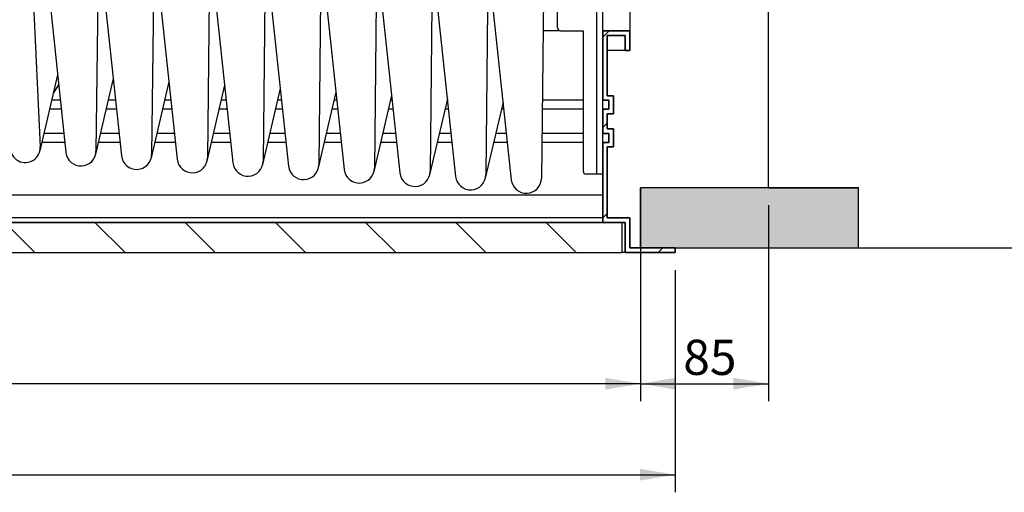
# Model space of a CAD drawing. Units: millimetres. Extents: x 85 to 2338, y 168 to 1891.
# Drawn here: x 921 to 1574, y 168 to 481 of the extents above; entities that cross this region are included whole.
import ezdxf
from ezdxf.enums import TextEntityAlignment as Align

# ---------------------------------------------------------------- set-up
doc = ezdxf.new("R2010")
doc.units = ezdxf.units.MM
doc.layers.add('Default', color=7, linetype='Continuous')
doc.layers.add('DV1_Default', color=7, linetype='Continuous')
doc.styles.add('SEACAD_Solid_Edge_ISO', font='seiso.ttf')
doc.dimstyles.new('ISO', dxfattribs={"dimtxt": 23.333333, "dimasz": 23.333333, "dimexe": 11.666667, "dimexo": 11.666667, "dimgap": 2.333333, "dimtad": 1, "dimdsep": 46, "dimtxsty": 'SEACAD_Solid_Edge_ISO', "dimblk1": '_SE_FILLED', "dimblk2": '_SE_FILLED', "dimsah": 1, "dimcen": 11.666667, "dimadec": 0, "dimazin": 0, "dimtfac": 1, "dimtofl": 0, "dimtmove": 0, "dimatfit": 3, "dimfxl": 0, "dimtolj": 1, "dimarcsym": 0})

# ---------------------------------------------------------------- blocks, each defined once
blk = doc.blocks.new('SE')
at = {"layer": 'DV1_Default', "linetype": 'Continuous', "lineweight": 0}
h = blk.add_hatch(dxfattribs=at)
h.set_pattern_fill('LINE', scale=13.333, angle=45, style=0)
h.paths.add_polyline_path([(1093, -3), (1105, -3), (1105, -13), (1108, -13), (1108, 0), (1090, 0), (1090, -46), (1094.16, -46), (1094.16, -52), (1090, -52), (1090, -68), (1094.16, -68), (1094.16, -74), (1090, -74), (1090, -127), (1105, -127), (1105, -147), (1138, -147), (1138, -144), (1108, -144), (1108, -124), (1093, -124), (1093, -77), (1097.16, -77), (1097.16, -65), (1093, -65), (1093, -55), (1097.16, -55), (1097.16, -43), (1093, -43)])
blk.add_hatch(color=9, dxfattribs=at).paths.add_polyline_path([(1259.83, -144), (1259.83, -104), (1200, -104), (1115, -104), (1115, -144)])
h = blk.add_hatch(dxfattribs=at)
h.set_pattern_fill('LINE', scale=13.333, angle=135, style=0)
h.paths.add_polyline_path([(-62, -127), (-62, -147), (1103, -147), (1103, -127)])
at = {"layer": 'DV1_Default', "color": 7, "linetype": 'Continuous', "lineweight": 30}
for p, q in [((1200, -104), (1200, 806)), ((1086, -95), (1086, 140)), ((1090, 0), (1090, 140)), ((1060, 2), (1060, 82.17)), ((1051.16, 71.86), (1049.29, -97.84)), ((1108, 40), (1108, 0)), ((711.35, 36.32), (716.77, -76.87)), ((721.83, 30.92), (733.78, -80.68)), ((754.94, 30.63), (753.73, -79.72)), ((758.77, 28.65), (770.73, -82.94)), ((791.88, 28.36), (790.67, -81.99)), ((795.72, 26.39), (807.67, -85.21)), ((828.83, 26.1), (827.62, -84.25)), ((832.67, 24.12), (844.62, -87.47)), ((865.78, 23.83), (864.56, -86.51)), ((869.61, 21.86), (881.57, -89.73)), ((902.72, 21.57), (901.51, -88.78)), ((906.56, 19.59), (918.51, -92)), ((939.67, 19.3), (938.45, -91.04)), ((943.5, 17.33), (955.46, -94.26)), ((976.61, 17.04), (975.4, -93.31)), ((980.45, 15.06), (992.4, -96.53)), ((1013.56, 14.77), (1012.34, -95.57)), ((1017.39, 12.8), (1029.35, -98.79)), ((1062, 0), (1050.37, 0)), ((1062, 0), (1077, 0)), ((1077, 0), (1077, -93)), ((1108, 0), (1090, 0)), ((1090, 0), (1090, -46)), ((1108, 0), (1090, 0)), ((1090, 0), (1090, -46)), ((1108, 0), (1090, 0)), ((1090, 0), (1090, -46)), ((1090, 0), (1108, 0)), ((1090, -46), (1090, 0)), ((1108, -13), (1108, 0)), ((1108, -13), (1108, 0)), ((1108, -13), (1108, 0)), ((1108, 0), (1108, -13)), ((1093, -3), (1105, -3)), ((1093, -43), (1093, -3)), ((1093, -3), (1105, -3)), ((1093, -43), (1093, -3)), ((1093, -3), (1105, -3)), ((1093, -43), (1093, -3)), ((1093, -3), (1093, -43)), ((1105, -3), (1093, -3)), ((1105, -3), (1105, -13)), ((1105, -3), (1105, -13)), ((1105, -3), (1105, -13)), ((1105, -13), (1105, -3)), ((1105, -13), (1093, -13)), ((1105, -13), (1108, -13)), ((1105, -13), (1108, -13)), ((1105, -13), (1108, -13)), ((1108, -13), (1105, -13)), ((728.27, -29.23), (716.52, -79.62)), ((765.22, -31.5), (753.47, -81.88)), ((725.44, -41.38), (728.97, -35.7)), ((802.16, -33.76), (790.41, -84.15)), ((839.11, -36.03), (827.36, -86.41)), ((876.05, -38.29), (864.3, -88.68)), ((913, -40.56), (901.25, -90.94)), ((949.94, -42.82), (938.19, -93.21)), ((986.89, -45.09), (975.14, -95.47)), ((1097.16, -43), (1093, -43)), ((1097.16, -43), (1093, -43)), ((1097.16, -43), (1093, -43)), ((1093, -43), (1097.16, -43)), ((1097.16, -55), (1097.16, -43)), ((1097.16, -55), (1097.16, -43)), ((1097.16, -55), (1097.16, -43)), ((1097.16, -43), (1097.16, -55)), ((730.71, -52), (722.96, -52)), ((730.07, -46), (724.36, -46)), ((767.41, -52), (760.44, -52)), ((766.77, -46), (761.84, -46)), ((804.12, -52), (797.91, -52)), ((803.47, -46), (799.31, -46)), ((840.82, -52), (835.38, -52)), ((840.18, -46), (836.78, -46)), ((877.52, -52), (872.86, -52)), ((876.88, -46), (874.26, -46)), ((914.23, -52), (910.33, -52)), ((913.58, -46), (911.73, -46)), ((950.93, -52), (947.8, -52)), ((950.29, -46), (949.2, -46)), ((987.63, -52), (985.28, -52)), ((986.99, -46), (986.68, -46)), ((1023.84, -47.35), (1012.08, -97.74)), ((1024.33, -52), (1022.75, -52)), ((1077, -52), (1049.79, -52)), ((1077, -46), (1049.86, -46)), ((1090, -46), (1094.16, -46)), ((1090, -46), (1094.16, -46)), ((1090, -46), (1094.16, -46)), ((1094.16, -46), (1090, -46)), ((1090, -52), (1090, -46)), ((1094.16, -52), (1090, -52)), ((1090, -52), (1090, -68)), ((1094.16, -52), (1090, -52)), ((1090, -52), (1090, -68)), ((1094.16, -52), (1090, -52)), ((1090, -52), (1090, -68)), ((1090, -52), (1094.16, -52)), ((1090, -68), (1090, -52)), ((1094.16, -46), (1094.16, -52)), ((1094.16, -46), (1094.16, -52)), ((1094.16, -46), (1094.16, -52)), ((1094.16, -52), (1094.16, -46)), ((1093, -65), (1093, -55)), ((1093, -55), (1097.16, -55)), ((1093, -65), (1093, -55)), ((1093, -55), (1097.16, -55)), ((1093, -65), (1093, -55)), ((1093, -55), (1097.16, -55)), ((1097.16, -55), (1093, -55)), ((1093, -55), (1093, -65)), ((1097.16, -65), (1093, -65)), ((1097.16, -65), (1093, -65)), ((1097.16, -65), (1093, -65)), ((1093, -65), (1097.16, -65)), ((1097.16, -77), (1097.16, -65)), ((1097.16, -77), (1097.16, -65)), ((1097.16, -77), (1097.16, -65)), ((1097.16, -65), (1097.16, -77)), ((732.43, -68), (719.23, -68)), ((769.13, -68), (756.7, -68)), ((805.83, -68), (794.18, -68)), ((842.53, -68), (831.65, -68)), ((879.24, -68), (869.12, -68)), ((915.94, -68), (906.6, -68)), ((952.64, -68), (944.07, -68)), ((989.35, -68), (981.55, -68)), ((1026.05, -68), (1019.02, -68)), ((1077, -68), (1049.62, -68)), ((1090, -68), (1094.16, -68)), ((1090, -68), (1094.16, -68)), ((1090, -68), (1094.16, -68)), ((1094.16, -68), (1090, -68)), ((1090, -74), (1090, -68)), ((1094.16, -68), (1094.16, -74)), ((1094.16, -68), (1094.16, -74)), ((1094.16, -68), (1094.16, -74)), ((1094.16, -74), (1094.16, -68)), ((733.07, -74), (717.83, -74)), ((769.77, -74), (755.3, -74)), ((806.47, -74), (792.78, -74)), ((843.18, -74), (830.25, -74)), ((879.88, -74), (867.72, -74)), ((916.58, -74), (905.2, -74)), ((953.29, -74), (942.67, -74)), ((989.99, -74), (980.15, -74)), ((1026.69, -74), (1017.62, -74)), ((1077, -74), (1049.55, -74)), ((1094.16, -74), (1090, -74)), ((1090, -74), (1090, -127)), ((1094.16, -74), (1090, -74)), ((1090, -74), (1090, -127)), ((1094.16, -74), (1090, -74)), ((1090, -74), (1090, -127)), ((1090, -74), (1094.16, -74)), ((1090, -127), (1090, -74)), ((1093, -124), (1093, -77)), ((1093, -77), (1097.16, -77)), ((1093, -124), (1093, -77)), ((1093, -77), (1097.16, -77)), ((1093, -124), (1093, -77)), ((1093, -77), (1097.16, -77)), ((1097.16, -77), (1093, -77)), ((1093, -77), (1093, -124)), ((1086, -95), (1079, -95)), ((1090, -95), (1086, -95)), ((1200, -104), (1115, -104)), ((1115, -104), (1115, -144)), ((1200, -104), (1115, -104)), ((1115, -104), (1115, -144)), ((1200, -104), (1115, -104)), ((1115, -104), (1115, -144)), ((1200, -104), (1115, -104)), ((1115, -144), (1115, -104)), ((1259.83, -104), (1200, -104)), ((1259.83, -104), (1200, -104)), ((1259.83, -104), (1200, -104)), ((1200, -104), (1259.83, -104)), ((1259.83, -144), (1259.83, -104)), ((1259.83, -144), (1259.83, -104)), ((1259.83, -144), (1259.83, -104)), ((1090, -108.9), (528, -108.9)), ((1090, -123.9), (528, -123.9)), ((1108, -124), (1093, -124)), ((1108, -124), (1093, -124)), ((1108, -124), (1093, -124)), ((1093, -124), (1108, -124)), ((1108, -144), (1108, -124)), ((1108, -144), (1108, -124)), ((1108, -144), (1108, -124)), ((1108, -124), (1108, -144)), ((1103, -127), (-62, -127)), ((1103, -127), (-62, -127)), ((1103, -127), (-62, -127)), ((-62, -127), (1103, -127)), ((1090, -127), (1105, -127)), ((1090, -127), (1105, -127)), ((1090, -127), (1105, -127)), ((1105, -127), (1090, -127)), ((1103, -147), (1103, -127)), ((1103, -147), (1103, -127)), ((1103, -147), (1103, -127)), ((1103, -147), (1103, -127)), ((1105, -127), (1105, -147)), ((1105, -127), (1105, -147)), ((1105, -127), (1105, -147)), ((1105, -147), (1105, -127)), ((-62, -147), (1103, -147)), ((-62, -147), (1103, -147)), ((-62, -147), (1103, -147)), ((-62, -147), (1103, -147)), ((1105, -147), (1103, -147)), ((1105, -147), (1138, -147)), ((1105, -147), (1138, -147)), ((1105, -147), (1138, -147)), ((1138, -147), (1105, -147)), ((1138, -144), (1108, -144)), ((1138, -144), (1108, -144)), ((1138, -144), (1108, -144)), ((1108, -144), (1138, -144)), ((1115, -144), (1259.83, -144)), ((1115, -144), (1259.83, -144)), ((1115, -144), (1259.83, -144)), ((1115, -144), (1259.83, -144)), ((1138, -147), (1138, -144)), ((1138, -147), (1138, -144)), ((1138, -147), (1138, -144)), ((1138, -144), (1138, -147))]:
    blk.add_line(p, q, dxfattribs=at)
at = {"layer": 'DV1_Default', "color": 7, "linetype": 'Continuous', "lineweight": 30, "const_width": 0.00035}
for points in [[(1093, -3), (1105, -3), (1105, -13), (1108, -13), (1108, 0), (1090, 0), (1090, -46), (1094.16, -46), (1094.16, -52), (1090, -52), (1090, -68), (1094.16, -68), (1094.16, -74), (1090, -74), (1090, -127), (1105, -127), (1105, -147), (1138, -147), (1138, -144), (1108, -144), (1108, -124), (1093, -124), (1093, -77), (1097.16, -77), (1097.16, -65), (1093, -65), (1093, -55), (1097.16, -55), (1097.16, -43), (1093, -43), (1093, -3)], [(1259.83, -144), (1259.83, -104), (1200, -104), (1115, -104), (1115, -144), (1259.83, -144)], [(-62, -127), (-62, -147), (1103, -147), (1103, -127), (-62, -127)]]:
    blk.add_lwpolyline(points, close=True, dxfattribs=at)
at = {"layer": 'DV1_Default', "color": 7, "linetype": 'Continuous', "lineweight": 30}
for centre, radius, start, end in [((1062, 2), 2, 180, 270), ((706.78, -77.35), 10, 182.74219, 2.74219), ((743.73, -79.61), 10, 186.11448, 359.3699), ((780.67, -81.88), 10, 186.11448, 359.3699), ((817.62, -84.14), 10, 186.11448, 359.3699), ((854.56, -86.4), 10, 186.11448, 359.3699), ((891.51, -88.67), 10, 186.11448, 359.3699), ((928.45, -90.93), 10, 186.11448, 359.3699), ((965.4, -93.2), 10, 186.11448, 359.3699), ((1002.34, -95.46), 10, 186.11448, 359.3699), ((1039.29, -97.73), 10, 186.11448, 359.3699), ((1079, -93), 2, 180, 270)]:
    blk.add_arc(centre, radius, start, end, dxfattribs=at)
blk = doc.blocks.new('DMBLK163')
at = {"layer": 'Default', "linetype": 'Continuous', "lineweight": 30}
for points in [[(1355.8, 235.74), (1355.8, 243.51), (1332.47, 239.63)], [(1394.13, 235.74), (1417.47, 239.63), (1394.13, 243.51)]]:
    blk.add_hatch(color=118, dxfattribs=at).paths.add_polyline_path(points)
at = {"layer": 'Default', "color": 118, "linetype": 'Continuous', "lineweight": 30}
for p, q in [((1417.47, 357.96), (1417.47, 227.96)), ((1332.47, 337.96), (1332.47, 227.96)), ((1332.47, 239.63), (1417.47, 239.63))]:
    blk.add_line(p, q, dxfattribs=at)
at = {"layer": 'Default', "color": 118, "linetype": 'Continuous', "lineweight": 30, "style": 'SEACAD_Solid_Edge_ISO'}
blk.add_text('85', height=23.333, dxfattribs=at).set_placement((1360.91, 268.79), align=Align.TOP_LEFT)
blk = doc.blocks.new('_SE_FILLED')
at = {"color": 0}
blk.add_line((0, 0), (-1, 0), dxfattribs=at)
blk.add_solid([(0, 0), (-1, -0.1665), (-1, 0.1665), (0, 0)], dxfattribs=at)
blk = doc.blocks.new('DMBLK164')
at = {"layer": 'Default', "linetype": 'Continuous', "lineweight": 30}
for points in [[(155.8, 235.74), (155.8, 243.51), (132.47, 239.63)], [(1309.13, 235.74), (1332.47, 239.63), (1309.13, 243.51)]]:
    blk.add_hatch(color=118, dxfattribs=at).paths.add_polyline_path(points)
at = {"layer": 'Default', "color": 118, "linetype": 'Continuous', "lineweight": 30}
for p, q in [((1332.47, 337.96), (1332.47, 227.96)), ((132.47, 317.96), (132.47, 227.96)), ((1332.47, 239.63), (132.47, 239.63))]:
    blk.add_line(p, q, dxfattribs=at)
at = {"layer": 'Default', "color": 118, "linetype": 'Continuous', "lineweight": 30, "style": 'SEACAD_Solid_Edge_ISO'}
blk.add_text('1200', height=23.333, dxfattribs=at).set_placement((706.75, 268.79), align=Align.TOP_LEFT)
blk = doc.blocks.new('DMBLK166')
at = {"layer": 'Default', "linetype": 'Continuous', "lineweight": 30}
for points in [[(143.8, 175.4), (143.8, 183.18), (120.47, 179.29)], [(1332.13, 175.4), (1355.47, 179.29), (1332.13, 183.18)]]:
    blk.add_hatch(color=118, dxfattribs=at).paths.add_polyline_path(points)
at = {"layer": 'Default', "color": 118, "linetype": 'Continuous', "lineweight": 30}
for p, q in [((120.47, 314.96), (120.47, 167.62)), ((1355.47, 314.96), (1355.47, 167.62)), ((120.47, 179.29), (1355.47, 179.29))]:
    blk.add_line(p, q, dxfattribs=at)
at = {"layer": 'Default', "color": 118, "linetype": 'Continuous', "lineweight": 30, "style": 'SEACAD_Solid_Edge_ISO'}
blk.add_text('1235', height=23.333, dxfattribs=at).set_placement((713.31, 208.45), align=Align.TOP_LEFT)
blk = doc.blocks.new('DMBLK169')
at = {"layer": 'Default', "linetype": 'Continuous', "lineweight": 30}
for points in [[(1934.24, 1256.29), (1930.36, 1279.63), (1926.47, 1256.29)], [(1934.24, 352.96), (1926.47, 352.96), (1930.36, 329.63)]]:
    blk.add_hatch(color=118, dxfattribs=at).paths.add_polyline_path(points)
at = {"layer": 'Default', "color": 118, "linetype": 'Continuous', "lineweight": 30}
for p, q in [((1429.13, 1279.63), (1942.02, 1279.63)), ((1930.36, 1279.63), (1930.36, 329.63)), ((1344.13, 329.63), (1942.02, 329.63))]:
    blk.add_line(p, q, dxfattribs=at)
at = {"layer": 'Default', "color": 118, "linetype": 'Continuous', "lineweight": 30, "style": 'SEACAD_Solid_Edge_ISO'}
blk.add_text('851-1100 ', height=23.333, rotation=90, dxfattribs=at).set_placement((1901.19, 742.9), align=Align.TOP_LEFT)

msp = doc.modelspace()

# ---------------------------------------------------------------- block references
at = {"layer": 'Default', "color": 7}
msp.add_blockref('SE', (217.465, 473.625), dxfattribs=at)

# ---------------------------------------------------------------- dimensions: what is measured, and where the dimension line sits
at = {"layer": 'Default', "color": 118, "linetype": 'Continuous', "lineweight": 30}
for base, p1, p2, angle, text, picture, middle, dimtype in [((1930.356, 329.625), (1417.465, 1279.625), (1332.465, 329.625), 90, '\\A1;851-1100 {}', 'DMBLK169', (1930.356, 804.625), 160), ((120.465, 179.287), (120.465, 326.625), (1355.465, 326.625), 0, '\\A1;<>', 'DMBLK166', (737.965, 179.287), 161)]:
    dim = msp.add_linear_dim(base=base, p1=p1, p2=p2, angle=angle, text=text, dimstyle='ISO', dxfattribs=at)
    dim.commit()
    dim.dimension.update_dxf_attribs({"geometry": picture, "text_midpoint": middle, "dimtype": dimtype})
for base, p2, picture, middle in [((1417.465, 239.626), (1417.465, 369.625), 'DMBLK163', (1374.965, 239.626)), ((132.465, 239.626), (132.465, 329.625), 'DMBLK164', (732.465, 239.626))]:
    dim = msp.add_linear_dim(base=base, p1=(1332.465, 349.625), p2=p2, text='\\A1;<>', dimstyle='ISO', dxfattribs=at)
    dim.commit()
    dim.dimension.update_dxf_attribs({"geometry": picture, "text_midpoint": middle, "dimtype": 160})

doc.saveas('drawing.dxf')
